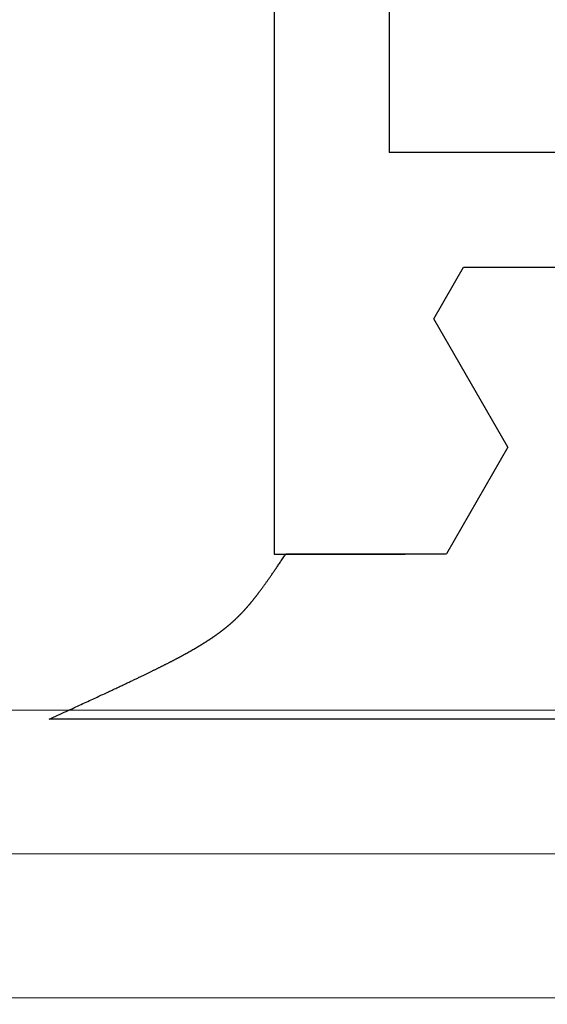
# Model space of a CAD drawing. Extents: x 0 to 151, y -1 to 81.
# Drawn here: x 29 to 30, y 21 to 22 of the extents above; entities that cross this region are included whole.
import ezdxf

# ---------------------------------------------------------------- set-up
doc = ezdxf.new("R2010")
doc.units = 0
doc.header["$MEASUREMENT"] = 0
doc.header["$PDMODE"] = 2
doc.layers.get('0').update_dxf_attribs({"linetype": 'CONTINUOUS'})
doc.layers.get('Defpoints').update_dxf_attribs({"linetype": 'CONTINUOUS'})
for name, color, linetype, lineweight in [('Dimension', 2, 'CONTINUOUS', 15), ('GLASS', 121, 'CONTINUOUS', 5), ('OBJECT DETAIL', 254, 'CONTINUOUS', 25)]:
    doc.layers.add(name, color=color, linetype=linetype, lineweight=lineweight)
doc.styles.get("Standard").update_dxf_attribs({"font": 'ARIAL.TTF'})
doc.dimstyles.new('Nabco Dimension Arch Style - Autocad', dxfattribs={"dimscale": 2, "dimtxt": 0.375, "dimasz": 0.37, "dimexe": 0.06, "dimexo": 0.06, "dimgap": 0.06, "dimtad": 0, "dimdec": 5, "dimzin": 4, "dimdsep": 46, "dimlunit": 5, "dimtxsty": 'Standard', "dimcen": 0, "dimclrd": 256, "dimclre": 256, "dimclrt": 256, "dimadec": 1, "dimazin": 1, "dimtm": 1e-09, "dimtfac": 1, "dimtdec": 5, "dimtofl": 0, "dimtmove": 0, "dimatfit": 3, "dimfxl": 0, "dimfrac": 2, "dimtolj": 1, "dimtzin": 4, "dimlwd": -1, "dimlwe": -1, "dimarcsym": 0})

# ---------------------------------------------------------------- blocks, each defined once
blk = doc.blocks.new('*D31')
at = {"layer": 'Defpoints', "color": 0}
for p in [(32.00486, 26.19514), (5.48496, 22.41664), (32.00486, 21.35828)]:
    blk.add_point(p, dxfattribs=at)
at = {"layer": 'Dimension'}
for p, q in [((5.48496, 22.53664), (5.48496, 26.31514)), ((32.00486, 21.47828), (32.00486, 26.31514)), ((5.98496, 26.19514), (17.56122, 26.19514)), ((31.50486, 26.19514), (20.83771, 26.19514))]:
    blk.add_line(p, q, dxfattribs=at)
for points in [[(5.98496, 26.27847), (5.98496, 26.1118), (5.48496, 26.19514)], [(31.50486, 26.27847), (31.50486, 26.1118), (32.00486, 26.19514)]]:
    blk.add_solid(points, dxfattribs=at)
at = {"layer": 'Dimension', "insert": (19.19947, 26.19514), "char_height": 0.5, "attachment_point": 5}
blk.add_mtext('\\A1;SIDELITE', dxfattribs=at)
blk = doc.blocks.new('GLSTOP')
for p, q in [((-0.42111, -0.12513), (-0.77053, -0.12513)), ((-0.77053, -0.12513), (-0.76955, -0.12558)), ((-0.76955, -0.12558), (-0.76858, -0.12602)), ((-0.76858, -0.12602), (-0.76764, -0.12646)), ((-0.76764, -0.12646), (-0.7667, -0.12689)), ((-0.7667, -0.12689), (-0.76578, -0.12731)), ((-0.76578, -0.12731), (-0.76488, -0.12773)), ((-0.76488, -0.12773), (-0.76398, -0.12814)), ((-0.76398, -0.12814), (-0.76311, -0.12854)), ((-0.76311, -0.12854), (-0.76224, -0.12894)), ((-0.76224, -0.12894), (-0.7614, -0.12933)), ((-0.7614, -0.12933), (-0.76056, -0.12971)), ((-0.76056, -0.12971), (-0.75974, -0.13009)), ((-0.75974, -0.13009), (-0.75893, -0.13046)), ((-0.75893, -0.13046), (-0.75813, -0.13083)), ((-0.75813, -0.13083), (-0.75735, -0.13119)), ((-0.75735, -0.13119), (-0.75658, -0.13155)), ((-0.75658, -0.13155), (-0.75582, -0.1319)), ((-0.75582, -0.1319), (-0.75508, -0.13224)), ((-0.75508, -0.13224), (-0.75435, -0.13258)), ((-0.75435, -0.13258), (-0.75363, -0.13291)), ((-0.75363, -0.13291), (-0.75292, -0.13324)), ((-0.75292, -0.13324), (-0.75222, -0.13356)), ((-0.75222, -0.13356), (-0.75154, -0.13388)), ((-0.75154, -0.13388), (-0.75087, -0.13419)), ((-0.75087, -0.13419), (-0.75021, -0.1345)), ((-0.75021, -0.1345), (-0.74956, -0.1348)), ((-0.74956, -0.1348), (-0.74892, -0.1351)), ((-0.74892, -0.1351), (-0.74829, -0.13539)), ((-0.74829, -0.13539), (-0.74767, -0.13568)), ((-0.74767, -0.13568), (-0.74707, -0.13596)), ((-0.74707, -0.13596), (-0.74647, -0.13624)), ((-0.74647, -0.13624), (-0.74588, -0.13651)), ((-0.74588, -0.13651), (-0.74531, -0.13678)), ((-0.74531, -0.13678), (-0.74474, -0.13704)), ((-0.74474, -0.13704), (-0.74418, -0.1373)), ((-0.74418, -0.1373), (-0.74364, -0.13756)), ((-0.74364, -0.13756), (-0.7431, -0.13781)), ((-0.7431, -0.13781), (-0.74257, -0.13806)), ((-0.74257, -0.13806), (-0.74205, -0.1383)), ((-0.74205, -0.1383), (-0.74154, -0.13854)), ((-0.74154, -0.13854), (-0.74104, -0.13877)), ((-0.74104, -0.13877), (-0.74055, -0.139)), ((-0.74055, -0.139), (-0.74007, -0.13923)), ((-0.74007, -0.13923), (-0.73959, -0.13946)), ((-0.73959, -0.13946), (-0.73912, -0.13968)), ((-0.73912, -0.13968), (-0.73867, -0.13989)), ((-0.73867, -0.13989), (-0.73821, -0.1401)), ((-0.73821, -0.1401), (-0.73777, -0.14031)), ((-0.73777, -0.14031), (-0.73733, -0.14052)), ((-0.73733, -0.14052), (-0.73691, -0.14072)), ((-0.73691, -0.14072), (-0.73648, -0.14092)), ((-0.73648, -0.14092), (-0.73607, -0.14112)), ((-0.73607, -0.14112), (-0.73566, -0.14131)), ((-0.73566, -0.14131), (-0.73526, -0.1415)), ((-0.73526, -0.1415), (-0.73487, -0.14169)), ((-0.73487, -0.14169), (-0.73448, -0.14188)), ((-0.73448, -0.14188), (-0.7341, -0.14206)), ((-0.7341, -0.14206), (-0.73372, -0.14224)), ((-0.73372, -0.14224), (-0.73335, -0.14241)), ((-0.73335, -0.14241), (-0.73299, -0.14259)), ((-0.73299, -0.14259), (-0.73263, -0.14276)), ((-0.73263, -0.14276), (-0.73227, -0.14293)), ((-0.73227, -0.14293), (-0.73193, -0.14309)), ((-0.73193, -0.14309), (-0.73158, -0.14326)), ((-0.73158, -0.14326), (-0.73125, -0.14342)), ((-0.73125, -0.14342), (-0.73091, -0.14358)), ((-0.73091, -0.14358), (-0.73058, -0.14374)), ((-0.73058, -0.14374), (-0.73026, -0.1439)), ((-0.73026, -0.1439), (-0.72994, -0.14405)), ((-0.72994, -0.14405), (-0.72962, -0.1442)), ((-0.72962, -0.1442), (-0.72931, -0.14435)), ((-0.72931, -0.14435), (-0.729, -0.1445)), ((-0.729, -0.1445), (-0.7287, -0.14465)), ((-0.7287, -0.14465), (-0.7284, -0.1448)), ((-0.7284, -0.1448), (-0.7281, -0.14494)), ((-0.7281, -0.14494), (-0.72781, -0.14508)), ((-0.72781, -0.14508), (-0.72752, -0.14523)), ((-0.72752, -0.14523), (-0.72723, -0.14537)), ((-0.72723, -0.14537), (-0.72694, -0.14551)), ((-0.72694, -0.14551), (-0.72666, -0.14565)), ((-0.72666, -0.14565), (-0.72638, -0.14578)), ((-0.72638, -0.14578), (-0.7261, -0.14592)), ((-0.7261, -0.14592), (-0.72582, -0.14605)), ((-0.72582, -0.14605), (-0.72555, -0.14619)), ((-0.72555, -0.14619), (-0.72528, -0.14632)), ((-0.72528, -0.14632), (-0.72501, -0.14646)), ((-0.72501, -0.14646), (-0.72474, -0.14659)), ((-0.72474, -0.14659), (-0.72448, -0.14672)), ((-0.72448, -0.14672), (-0.72421, -0.14685)), ((-0.72421, -0.14685), (-0.72395, -0.14698)), ((-0.72395, -0.14698), (-0.7237, -0.1471)), ((-0.7237, -0.1471), (-0.72344, -0.14723)), ((-0.72344, -0.14723), (-0.72319, -0.14736)), ((-0.72319, -0.14736), (-0.72293, -0.14748)), ((-0.72293, -0.14748), (-0.72268, -0.14761)), ((-0.72268, -0.14761), (-0.72243, -0.14773)), ((-0.72243, -0.14773), (-0.72219, -0.14785)), ((-0.72219, -0.14785), (-0.72194, -0.14797)), ((-0.72194, -0.14797), (-0.7217, -0.1481)), ((-0.7217, -0.1481), (-0.72146, -0.14822)), ((-0.72146, -0.14822), (-0.72122, -0.14834)), ((-0.72122, -0.14834), (-0.72099, -0.14845)), ((-0.72099, -0.14845), (-0.72075, -0.14857)), ((-0.72075, -0.14857), (-0.72052, -0.14869)), ((-0.72052, -0.14869), (-0.72029, -0.14881)), ((-0.72029, -0.14881), (-0.72006, -0.14892)), ((-0.72006, -0.14892), (-0.71983, -0.14904)), ((-0.71983, -0.14904), (-0.71961, -0.14915)), ((-0.71961, -0.14915), (-0.71938, -0.14926)), ((-0.71938, -0.14926), (-0.71916, -0.14938)), ((-0.71916, -0.14938), (-0.71894, -0.14949)), ((-0.71894, -0.14949), (-0.71872, -0.1496)), ((-0.71872, -0.1496), (-0.71851, -0.14971)), ((-0.71851, -0.14971), (-0.71829, -0.14982)), ((-0.71829, -0.14982), (-0.71808, -0.14993)), ((-0.71808, -0.14993), (-0.71786, -0.15004)), ((-0.71786, -0.15004), (-0.71765, -0.15015)), ((-0.71765, -0.15015), (-0.71744, -0.15025)), ((-0.71744, -0.15025), (-0.71724, -0.15036)), ((-0.71724, -0.15036), (-0.71703, -0.15047)), ((-0.71703, -0.15047), (-0.71683, -0.15057)), ((-0.71683, -0.15057), (-0.71662, -0.15068)), ((-0.71662, -0.15068), (-0.71642, -0.15078)), ((-0.71642, -0.15078), (-0.71622, -0.15089)), ((-0.71622, -0.15089), (-0.71602, -0.15099)), ((-0.71602, -0.15099), (-0.71582, -0.1511)), ((-0.71582, -0.1511), (-0.71563, -0.1512)), ((-0.71563, -0.1512), (-0.71543, -0.1513)), ((-0.71543, -0.1513), (-0.71524, -0.1514)), ((-0.71524, -0.1514), (-0.71505, -0.1515)), ((-0.71505, -0.1515), (-0.71486, -0.1516)), ((-0.71486, -0.1516), (-0.71467, -0.1517)), ((-0.71467, -0.1517), (-0.71448, -0.1518)), ((-0.71448, -0.1518), (-0.71429, -0.1519)), ((-0.71429, -0.1519), (-0.71411, -0.152)), ((-0.71411, -0.152), (-0.71392, -0.1521)), ((-0.71392, -0.1521), (-0.71374, -0.1522)), ((-0.71374, -0.1522), (-0.71355, -0.1523)), ((-0.71355, -0.1523), (-0.71337, -0.15239)), ((-0.71337, -0.15239), (-0.71319, -0.15249)), ((-0.71319, -0.15249), (-0.71301, -0.15259)), ((-0.71301, -0.15259), (-0.71283, -0.15268)), ((-0.71283, -0.15268), (-0.71266, -0.15278)), ((-0.71266, -0.15278), (-0.71248, -0.15288)), ((-0.71248, -0.15288), (-0.7123, -0.15297)), ((-0.7123, -0.15297), (-0.71213, -0.15307)), ((-0.71213, -0.15307), (-0.71195, -0.15316)), ((-0.71195, -0.15316), (-0.71178, -0.15326)), ((-0.71178, -0.15326), (-0.71161, -0.15335)), ((-0.71161, -0.15335), (-0.71144, -0.15344)), ((-0.71144, -0.15344), (-0.71127, -0.15354)), ((-0.71127, -0.15354), (-0.7111, -0.15363)), ((-0.7111, -0.15363), (-0.71093, -0.15372)), ((-0.71093, -0.15372), (-0.71076, -0.15382)), ((-0.71076, -0.15382), (-0.71059, -0.15391)), ((-0.71059, -0.15391), (-0.71043, -0.154)), ((-0.71043, -0.154), (-0.71026, -0.1541)), ((-0.71026, -0.1541), (-0.71009, -0.15419)), ((-0.71009, -0.15419), (-0.70993, -0.15428)), ((-0.70993, -0.15428), (-0.70977, -0.15437)), ((-0.70977, -0.15437), (-0.7096, -0.15446)), ((-0.7096, -0.15446), (-0.70944, -0.15456)), ((-0.70944, -0.15456), (-0.70928, -0.15465)), ((-0.70928, -0.15465), (-0.70912, -0.15474)), ((-0.70912, -0.15474), (-0.70895, -0.15483)), ((-0.70895, -0.15483), (-0.70879, -0.15492)), ((-0.70879, -0.15492), (-0.70863, -0.15501)), ((-0.70863, -0.15501), (-0.70847, -0.1551)), ((-0.70847, -0.1551), (-0.70832, -0.15519)), ((-0.70832, -0.15519), (-0.70816, -0.15528)), ((-0.70816, -0.15528), (-0.708, -0.15537)), ((-0.708, -0.15537), (-0.70784, -0.15547)), ((-0.70784, -0.15547), (-0.70769, -0.15556)), ((-0.70769, -0.15556), (-0.70753, -0.15565)), ((-0.70753, -0.15565), (-0.70738, -0.15574)), ((-0.70738, -0.15574), (-0.70722, -0.15583)), ((-0.70722, -0.15583), (-0.70707, -0.15592)), ((-0.70707, -0.15592), (-0.70691, -0.15601)), ((-0.70691, -0.15601), (-0.70676, -0.1561)), ((-0.70676, -0.1561), (-0.70661, -0.15618)), ((-0.70661, -0.15618), (-0.70646, -0.15627)), ((-0.70646, -0.15627), (-0.7063, -0.15636)), ((-0.7063, -0.15636), (-0.70615, -0.15645)), ((-0.70615, -0.15645), (-0.706, -0.15654)), ((-0.706, -0.15654), (-0.70585, -0.15663)), ((-0.70585, -0.15663), (-0.7057, -0.15672)), ((-0.7057, -0.15672), (-0.70555, -0.15681)), ((-0.70555, -0.15681), (-0.70541, -0.1569)), ((-0.70541, -0.1569), (-0.70526, -0.15699)), ((-0.70526, -0.15699), (-0.70511, -0.15707)), ((-0.70511, -0.15707), (-0.70497, -0.15716)), ((-0.70497, -0.15716), (-0.70482, -0.15725)), ((-0.70482, -0.15725), (-0.70467, -0.15734)), ((-0.70467, -0.15734), (-0.70453, -0.15743)), ((-0.70453, -0.15743), (-0.70438, -0.15752)), ((-0.70438, -0.15752), (-0.70424, -0.1576)), ((-0.70424, -0.1576), (-0.7041, -0.15769)), ((-0.7041, -0.15769), (-0.70395, -0.15778)), ((-0.70395, -0.15778), (-0.70381, -0.15787)), ((-0.70381, -0.15787), (-0.70367, -0.15796)), ((-0.70367, -0.15796), (-0.70353, -0.15804)), ((-0.70353, -0.15804), (-0.70339, -0.15813)), ((-0.70339, -0.15813), (-0.70325, -0.15822)), ((-0.70325, -0.15822), (-0.70311, -0.15831)), ((-0.70311, -0.15831), (-0.70297, -0.15839)), ((-0.70297, -0.15839), (-0.70283, -0.15848)), ((-0.70283, -0.15848), (-0.70269, -0.15857)), ((-0.70269, -0.15857), (-0.70255, -0.15866)), ((-0.70255, -0.15866), (-0.70241, -0.15874)), ((-0.70241, -0.15874), (-0.70228, -0.15883)), ((-0.70228, -0.15883), (-0.70214, -0.15892)), ((-0.70214, -0.15892), (-0.702, -0.159)), ((-0.702, -0.159), (-0.70187, -0.15909)), ((-0.70187, -0.15909), (-0.70173, -0.15918)), ((-0.70173, -0.15918), (-0.7016, -0.15926)), ((-0.7016, -0.15926), (-0.70146, -0.15935)), ((-0.70146, -0.15935), (-0.70133, -0.15944)), ((-0.70133, -0.15944), (-0.7012, -0.15953)), ((-0.7012, -0.15953), (-0.70107, -0.15961)), ((-0.70107, -0.15961), (-0.70093, -0.1597)), ((-0.70093, -0.1597), (-0.7008, -0.15979)), ((-0.7008, -0.15979), (-0.70067, -0.15987)), ((-0.70067, -0.15987), (-0.70054, -0.15996)), ((-0.70054, -0.15996), (-0.70041, -0.16004)), ((-0.70041, -0.16004), (-0.70028, -0.16013)), ((-0.70028, -0.16013), (-0.70015, -0.16022)), ((-0.70015, -0.16022), (-0.70002, -0.1603)), ((-0.70002, -0.1603), (-0.69989, -0.16039)), ((-0.69989, -0.16039), (-0.69976, -0.16048)), ((-0.69976, -0.16048), (-0.69963, -0.16056)), ((-0.69963, -0.16056), (-0.69951, -0.16065)), ((-0.69951, -0.16065), (-0.69938, -0.16074)), ((-0.69938, -0.16074), (-0.69925, -0.16082)), ((-0.69925, -0.16082), (-0.69913, -0.16091)), ((-0.69913, -0.16091), (-0.699, -0.161)), ((-0.699, -0.161), (-0.69888, -0.16108)), ((-0.69888, -0.16108), (-0.69875, -0.16117)), ((-0.69875, -0.16117), (-0.69863, -0.16125)), ((-0.69863, -0.16125), (-0.6985, -0.16134)), ((-0.6985, -0.16134), (-0.69838, -0.16143)), ((-0.69838, -0.16143), (-0.69826, -0.16151)), ((-0.69826, -0.16151), (-0.69813, -0.1616)), ((-0.69813, -0.1616), (-0.69801, -0.16168)), ((-0.69801, -0.16168), (-0.69789, -0.16177)), ((-0.69789, -0.16177), (-0.69777, -0.16186)), ((-0.69777, -0.16186), (-0.69765, -0.16194)), ((-0.69765, -0.16194), (-0.69753, -0.16203)), ((-0.69753, -0.16203), (-0.69741, -0.16212)), ((-0.69741, -0.16212), (-0.69729, -0.1622)), ((-0.69729, -0.1622), (-0.69717, -0.16229)), ((-0.69717, -0.16229), (-0.69705, -0.16237)), ((-0.69705, -0.16237), (-0.69693, -0.16246)), ((-0.69693, -0.16246), (-0.69681, -0.16255)), ((-0.69681, -0.16255), (-0.69669, -0.16263)), ((-0.69669, -0.16263), (-0.69657, -0.16272)), ((-0.69657, -0.16272), (-0.69646, -0.16281)), ((-0.69646, -0.16281), (-0.69634, -0.16289)), ((-0.69634, -0.16289), (-0.69622, -0.16298)), ((-0.69622, -0.16298), (-0.69611, -0.16307)), ((-0.69611, -0.16307), (-0.69599, -0.16315)), ((-0.69599, -0.16315), (-0.69588, -0.16324)), ((-0.69588, -0.16324), (-0.69576, -0.16332)), ((-0.69576, -0.16332), (-0.69565, -0.16341)), ((-0.69565, -0.16341), (-0.69553, -0.1635)), ((-0.69553, -0.1635), (-0.69542, -0.16358)), ((-0.69542, -0.16358), (-0.6953, -0.16367)), ((-0.6953, -0.16367), (-0.69519, -0.16376)), ((-0.69519, -0.16376), (-0.69508, -0.16384)), ((-0.69508, -0.16384), (-0.69496, -0.16393)), ((-0.69496, -0.16393), (-0.69485, -0.16402)), ((-0.69485, -0.16402), (-0.69474, -0.1641)), ((-0.69474, -0.1641), (-0.69463, -0.16419)), ((-0.69463, -0.16419), (-0.69452, -0.16428)), ((-0.69452, -0.16428), (-0.69441, -0.16437)), ((-0.69441, -0.16437), (-0.6943, -0.16445)), ((-0.6943, -0.16445), (-0.69419, -0.16454)), ((-0.69419, -0.16454), (-0.69408, -0.16463)), ((-0.69408, -0.16463), (-0.69397, -0.16471)), ((-0.69397, -0.16471), (-0.69386, -0.1648)), ((-0.69386, -0.1648), (-0.69375, -0.16489)), ((-0.69375, -0.16489), (-0.69364, -0.16498)), ((-0.69364, -0.16498), (-0.69353, -0.16506)), ((-0.69353, -0.16506), (-0.69342, -0.16515)), ((-0.69342, -0.16515), (-0.69331, -0.16524)), ((-0.69331, -0.16524), (-0.69321, -0.16533)), ((-0.69321, -0.16533), (-0.6931, -0.16541)), ((-0.6931, -0.16541), (-0.69299, -0.1655)), ((-0.69299, -0.1655), (-0.69289, -0.16559)), ((-0.69289, -0.16559), (-0.69278, -0.16568)), ((-0.69278, -0.16568), (-0.69267, -0.16576)), ((-0.69267, -0.16576), (-0.69257, -0.16585)), ((-0.69257, -0.16585), (-0.69246, -0.16594)), ((-0.69246, -0.16594), (-0.69236, -0.16603)), ((-0.69236, -0.16603), (-0.69225, -0.16612)), ((-0.69225, -0.16612), (-0.69215, -0.16621)), ((-0.69215, -0.16621), (-0.69204, -0.16629)), ((-0.69204, -0.16629), (-0.69194, -0.16638)), ((-0.69194, -0.16638), (-0.69184, -0.16647)), ((-0.69184, -0.16647), (-0.69173, -0.16656)), ((-0.69173, -0.16656), (-0.69163, -0.16665)), ((-0.69163, -0.16665), (-0.69153, -0.16674)), ((-0.69153, -0.16674), (-0.69142, -0.16683)), ((-0.69142, -0.16683), (-0.69132, -0.16692)), ((-0.69132, -0.16692), (-0.69122, -0.16701)), ((-0.69122, -0.16701), (-0.69112, -0.16709)), ((-0.69112, -0.16709), (-0.69102, -0.16718)), ((-0.69102, -0.16718), (-0.69092, -0.16727)), ((-0.69092, -0.16727), (-0.69081, -0.16736)), ((-0.69081, -0.16736), (-0.69071, -0.16745)), ((-0.69071, -0.16745), (-0.69061, -0.16754)), ((-0.69061, -0.16754), (-0.69051, -0.16763)), ((-0.69051, -0.16763), (-0.69041, -0.16772)), ((-0.69041, -0.16772), (-0.69031, -0.16781)), ((-0.69031, -0.16781), (-0.69021, -0.1679)), ((-0.69021, -0.1679), (-0.69011, -0.16799)), ((-0.69011, -0.16799), (-0.69001, -0.16808)), ((-0.69001, -0.16808), (-0.68992, -0.16817)), ((-0.68992, -0.16817), (-0.68982, -0.16827)), ((-0.68982, -0.16827), (-0.68972, -0.16836)), ((-0.68972, -0.16836), (-0.68962, -0.16845)), ((-0.68962, -0.16845), (-0.68952, -0.16854)), ((-0.68952, -0.16854), (-0.68942, -0.16863)), ((-0.68942, -0.16863), (-0.68933, -0.16872)), ((-0.68933, -0.16872), (-0.68923, -0.16881)), ((-0.68923, -0.16881), (-0.68913, -0.1689)), ((-0.68913, -0.1689), (-0.68904, -0.169)), ((-0.68904, -0.169), (-0.68894, -0.16909)), ((-0.68894, -0.16909), (-0.68884, -0.16918)), ((-0.68884, -0.16918), (-0.68874, -0.16927)), ((-0.68874, -0.16927), (-0.68865, -0.16937)), ((-0.68865, -0.16937), (-0.68855, -0.16946)), ((-0.68855, -0.16946), (-0.68846, -0.16955)), ((-0.68846, -0.16955), (-0.68836, -0.16965)), ((-0.68836, -0.16965), (-0.68826, -0.16974)), ((-0.68826, -0.16974), (-0.68817, -0.16983)), ((-0.68817, -0.16983), (-0.68807, -0.16993)), ((-0.68807, -0.16993), (-0.68798, -0.17002)), ((-0.68798, -0.17002), (-0.68788, -0.17012)), ((-0.68788, -0.17012), (-0.68779, -0.17021)), ((-0.68779, -0.17021), (-0.68769, -0.17031)), ((-0.68769, -0.17031), (-0.68759, -0.1704)), ((-0.68759, -0.1704), (-0.6875, -0.1705)), ((-0.6875, -0.1705), (-0.6874, -0.1706)), ((-0.6874, -0.1706), (-0.68731, -0.17069)), ((-0.68731, -0.17069), (-0.68721, -0.17079)), ((-0.68721, -0.17079), (-0.68712, -0.17089)), ((-0.68712, -0.17089), (-0.68702, -0.17099)), ((-0.68702, -0.17099), (-0.68693, -0.17109)), ((-0.68693, -0.17109), (-0.68683, -0.17119)), ((-0.68683, -0.17119), (-0.68674, -0.17128)), ((-0.68674, -0.17128), (-0.68664, -0.17138)), ((-0.68664, -0.17138), (-0.68654, -0.17149)), ((-0.68654, -0.17149), (-0.68645, -0.17159)), ((-0.68645, -0.17159), (-0.68635, -0.17169)), ((-0.68635, -0.17169), (-0.68626, -0.17179)), ((-0.68626, -0.17179), (-0.68616, -0.17189)), ((-0.68616, -0.17189), (-0.68606, -0.17199)), ((-0.68606, -0.17199), (-0.68597, -0.1721)), ((-0.68597, -0.1721), (-0.68587, -0.1722)), ((-0.68587, -0.1722), (-0.68578, -0.17231)), ((-0.68578, -0.17231), (-0.68568, -0.17241)), ((-0.68568, -0.17241), (-0.68558, -0.17252)), ((-0.68558, -0.17252), (-0.68548, -0.17262)), ((-0.68548, -0.17262), (-0.68539, -0.17273)), ((-0.68539, -0.17273), (-0.68529, -0.17284)), ((-0.68529, -0.17284), (-0.68519, -0.17295)), ((-0.68519, -0.17295), (-0.6851, -0.17305)), ((-0.6851, -0.17305), (-0.685, -0.17316)), ((-0.685, -0.17316), (-0.6849, -0.17327)), ((-0.6849, -0.17327), (-0.6848, -0.17338)), ((-0.6848, -0.17338), (-0.6847, -0.17349)), ((-0.6847, -0.17349), (-0.6846, -0.17361)), ((-0.6846, -0.17361), (-0.6845, -0.17372)), ((-0.6845, -0.17372), (-0.68441, -0.17383)), ((-0.68441, -0.17383), (-0.68431, -0.17395)), ((-0.68431, -0.17395), (-0.68421, -0.17406)), ((-0.68421, -0.17406), (-0.68411, -0.17418)), ((-0.68411, -0.17418), (-0.684, -0.17429)), ((-0.684, -0.17429), (-0.6839, -0.17441)), ((-0.6839, -0.17441), (-0.6838, -0.17453)), ((-0.6838, -0.17453), (-0.6837, -0.17465)), ((-0.6837, -0.17465), (-0.6836, -0.17477)), ((-0.6836, -0.17477), (-0.6835, -0.17489)), ((-0.6835, -0.17489), (-0.6834, -0.17501)), ((-0.6834, -0.17501), (-0.68329, -0.17513)), ((-0.68329, -0.17513), (-0.68319, -0.17525)), ((-0.68319, -0.17525), (-0.68309, -0.17537)), ((-0.68309, -0.17537), (-0.68298, -0.1755)), ((-0.68298, -0.1755), (-0.68288, -0.17562)), ((-0.68288, -0.17562), (-0.68277, -0.17575)), ((-0.68277, -0.17575), (-0.68267, -0.17588)), ((-0.68267, -0.17588), (-0.68256, -0.176)), ((-0.68256, -0.176), (-0.68246, -0.17613)), ((-0.68246, -0.17613), (-0.68235, -0.17626)), ((-0.68235, -0.17626), (-0.68224, -0.17639)), ((-0.68224, -0.17639), (-0.68213, -0.17652)), ((-0.68213, -0.17652), (-0.68203, -0.17666)), ((-0.68203, -0.17666), (-0.68192, -0.17679)), ((-0.68192, -0.17679), (-0.68181, -0.17692)), ((-0.68181, -0.17692), (-0.6817, -0.17706)), ((-0.6817, -0.17706), (-0.68159, -0.17719)), ((-0.68159, -0.17719), (-0.68148, -0.17733)), ((-0.68148, -0.17733), (-0.68137, -0.17747)), ((-0.68137, -0.17747), (-0.68126, -0.17761)), ((-0.68126, -0.17761), (-0.68115, -0.17775)), ((-0.68115, -0.17775), (-0.68103, -0.17789)), ((-0.68103, -0.17789), (-0.68092, -0.17804)), ((-0.68092, -0.17804), (-0.6808, -0.17818)), ((-0.6808, -0.17818), (-0.68069, -0.17833)), ((-0.68069, -0.17833), (-0.68057, -0.17848)), ((-0.68057, -0.17848), (-0.68045, -0.17863)), ((-0.68045, -0.17863), (-0.68034, -0.17878)), ((-0.68034, -0.17878), (-0.68022, -0.17893)), ((-0.68022, -0.17893), (-0.6801, -0.17909)), ((-0.6801, -0.17909), (-0.67997, -0.17924)), ((-0.67997, -0.17924), (-0.67985, -0.1794)), ((-0.67985, -0.1794), (-0.67973, -0.17957)), ((-0.67973, -0.17957), (-0.6796, -0.17973)), ((-0.6796, -0.17973), (-0.67947, -0.1799)), ((-0.67947, -0.1799), (-0.67935, -0.18007)), ((-0.67935, -0.18007), (-0.67922, -0.18024)), ((-0.67922, -0.18024), (-0.67908, -0.18041)), ((-0.67908, -0.18041), (-0.67895, -0.18059)), ((-0.67895, -0.18059), (-0.67882, -0.18076)), ((-0.67882, -0.18076), (-0.67868, -0.18095)), ((-0.67868, -0.18095), (-0.67854, -0.18113)), ((-0.67854, -0.18113), (-0.6784, -0.18132)), ((-0.6784, -0.18132), (-0.67826, -0.18151)), ((-0.67826, -0.18151), (-0.67812, -0.1817)), ((-0.67812, -0.1817), (-0.67798, -0.1819)), ((-0.67798, -0.1819), (-0.67783, -0.1821)), ((-0.67783, -0.1821), (-0.67768, -0.1823)), ((-0.67768, -0.1823), (-0.67753, -0.1825)), ((-0.67753, -0.1825), (-0.67738, -0.18271)), ((-0.67738, -0.18271), (-0.67722, -0.18293)), ((-0.67722, -0.18293), (-0.67707, -0.18314)), ((-0.67707, -0.18314), (-0.67691, -0.18336)), ((-0.67691, -0.18336), (-0.67675, -0.18358)), ((-0.67675, -0.18358), (-0.67658, -0.18381)), ((-0.67658, -0.18381), (-0.67642, -0.18404)), ((-0.67642, -0.18404), (-0.67625, -0.18428)), ((-0.67625, -0.18428), (-0.67608, -0.18451)), ((-0.67608, -0.18451), (-0.67591, -0.18476)), ((-0.67591, -0.18476), (-0.67573, -0.185)), ((-0.67573, -0.185), (-0.67555, -0.18525)), ((-0.67555, -0.18525), (-0.67537, -0.18551)), ((-0.67537, -0.18551), (-0.67519, -0.18577)), ((-0.67519, -0.18577), (-0.67501, -0.18603)), ((-0.67501, -0.18603), (-0.67482, -0.1863)), ((-0.67482, -0.1863), (-0.67463, -0.18657)), ((-0.67463, -0.18657), (-0.67443, -0.18685)), ((-0.67443, -0.18685), (-0.67424, -0.18713)), ((-0.67424, -0.18713), (-0.67404, -0.18742)), ((-0.67404, -0.18742), (-0.67383, -0.18771)), ((-0.67383, -0.18771), (-0.67363, -0.188)), ((-0.67363, -0.188), (-0.67342, -0.18831)), ((-0.67342, -0.18831), (-0.67321, -0.18861)), ((-0.67321, -0.18861), (-0.67299, -0.18892)), ((-0.67299, -0.18892), (-0.67277, -0.18924)), ((-0.67277, -0.18924), (-0.67255, -0.18956)), ((-0.67255, -0.18956), (-0.67233, -0.18989)), ((-0.67233, -0.18989), (-0.6721, -0.19022)), ((-0.6721, -0.19022), (-0.67187, -0.19056)), ((-0.67187, -0.19056), (-0.67163, -0.1909)), ((-0.67163, -0.1909), (-0.6714, -0.19125)), ((-0.6714, -0.19125), (-0.67115, -0.1916)), ((-0.67115, -0.1916), (-0.67091, -0.19196)), ((-0.67091, -0.19196), (-0.67066, -0.19233)), ((-0.67066, -0.19233), (-0.67041, -0.1927)), ((-0.67041, -0.1927), (-0.67015, -0.19308)), ((-0.67015, -0.19308), (-0.66989, -0.19346)), ((-0.67238, -0.77852), (-0.67238, -0.19717)), ((-0.67238, -0.19717), (-0.61538, -0.19717)), ((-0.66989, -0.19346), (-0.66963, -0.19385)), ((-0.66963, -0.19385), (-0.66936, -0.19425)), ((-0.66936, -0.19425), (-0.66909, -0.19465)), ((-0.66909, -0.19465), (-0.66882, -0.19506)), ((-0.66882, -0.19506), (-0.66854, -0.19547)), ((-0.66854, -0.19547), (-0.66825, -0.19589)), ((-0.66825, -0.19589), (-0.66797, -0.19632)), ((-0.66797, -0.19632), (-0.66768, -0.19675)), ((-0.66768, -0.19675), (-0.66738, -0.1972)), ((-0.66738, -0.1972), (-0.59737, -0.1972)), ((-0.57052, -0.24372), (-0.59738, -0.1972)), ((-0.57052, -0.24372), (-0.60286, -0.29976)), ((-0.60286, -0.29976), (-0.58988, -0.32227)), ((-0.58987, -0.32227), (-0.40208, -0.32227)), ((-0.62238, -0.72849), (-0.62238, -0.37228)), ((-0.41488, -0.37228), (-0.62238, -0.37228))]:
    blk.add_line(p, q)

msp = doc.modelspace()

# ---------------------------------------------------------------- linework, layer by layer
at = {"layer": 'GLASS'}
for p, q in [((7.723912, 21.486591), (29.634135, 21.486591)), ((7.723912, 21.423856), (29.634135, 21.423856)), ((7.723912, 21.361121), (29.634135, 21.361121))]:
    msp.add_line(p, q, dxfattribs=at)

# ---------------------------------------------------------------- block references
at = {"layer": 'OBJECT DETAIL', "xscale": -1, "rotation": 180}
msp.add_blockref('GLSTOP', (30.061521, 21.357536), dxfattribs=at)

# ---------------------------------------------------------------- dimensions: what is measured, and where the dimension line sits
at = {"layer": 'Dimension'}
dim = msp.add_linear_dim(base=(32.004859, 26.195138), p1=(5.484962, 22.416642), p2=(32.004859, 21.358282), angle=0, text='SIDELITE', dimstyle='Nabco Dimension Arch Style - Autocad', override={"dimtxt": 0.25, "dimasz": 0.25, "dimpost": '\\X'}, dxfattribs=at)
dim.commit()
dim.dimension.update_dxf_attribs({"geometry": '*D31', "text_midpoint": (19.199468, 26.195138), "dimtype": 160})

doc.saveas('drawing.dxf')
